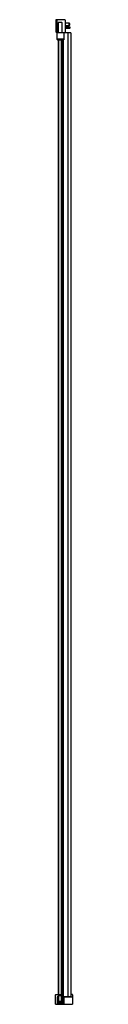
# Model space of a CAD drawing. Units: inches. Extents: x 4173 to 4174.3, y 165.8 to 244.6.
import ezdxf

# ---------------------------------------------------------------- set-up
doc = ezdxf.new("R2010")
doc.units = ezdxf.units.IN
doc.header["$LTSCALE"] = 0.64311
doc.header["$MEASUREMENT"] = 0
doc.layers.get('0').update_dxf_attribs({"color": 255, "linetype": 'CONTINUOUS'})
doc.layers.get('Defpoints').update_dxf_attribs({"linetype": 'CONTINUOUS'})
doc.styles.get("Standard").update_dxf_attribs({"font": 'txt', "width": 0.8})

msp = doc.modelspace()

# ---------------------------------------------------------------- linework, layer by layer
for p, q in [((4172.985, 244.548), (4172.985, 244.507)), ((4172.985, 244.507), (4173.07, 244.507)), ((4173.003, 243.582), (4173.003, 244.488)), ((4173.07, 244.507), (4173.07, 243.562)), ((4173.163, 244.318), (4173.163, 243.562)), ((4173.182, 243.562), (4173.182, 244.347)), ((4173.446, 244.35), (4173.194, 244.35)), ((4173.478, 243.562), (4173.478, 244.318)), ((4173.718, 244.548), (4173.718, 243.562)), ((4173.718, 244.32), (4174.039, 244.32)), ((4174.039, 244.32), (4174.078, 244.281)), ((4174.039, 244.096), (4174.039, 244.32)), ((4173.023, 243.562), (4173.163, 243.562)), ((4173.084, 243.003), (4173.084, 243.562)), ((4173.182, 244.312), (4173.163, 244.293)), ((4173.163, 243.897), (4173.182, 243.897)), ((4173.182, 243.875), (4173.163, 243.875)), ((4173.18, 244.31), (4173.182, 244.308)), ((4173.182, 243.562), (4173.718, 243.562)), ((4173.623, 243.562), (4173.623, 243.011)), ((4174.039, 244.096), (4173.718, 244.096)), ((4173.718, 244.017), (4174.078, 244.017)), ((4174.078, 243.879), (4173.718, 243.879)), ((4174.078, 244.135), (4174.039, 244.096)), ((4174.078, 244.281), (4174.078, 244.135)), ((4174.078, 244.017), (4174.117, 243.978)), ((4174.078, 243.879), (4174.078, 244.017)), ((4174.117, 243.919), (4174.078, 243.879)), ((4174.117, 243.919), (4174.117, 243.978)), ((4173.623, 243.011), (4173.084, 243.011)), ((4173.098, 242.972), (4173.084, 243.003)), ((4173.098, 242.972), (4173.605, 242.972)), ((4173.161, 242.972), (4173.161, 166.358)), ((4173.196, 242.972), (4173.196, 166.554)), ((4173.44, 166.554), (4173.44, 242.972)), ((4173.476, 166.554), (4173.476, 242.972)), ((4173.497, 166.369), (4173.497, 242.972)), ((4173.509, 242.972), (4173.509, 166.369)), ((4173.542, 166.369), (4173.542, 242.972)), ((4173.562, 166.369), (4173.562, 242.972)), ((4173.602, 166.369), (4173.602, 242.972)), ((4173.623, 243.011), (4173.605, 242.972)), ((4174.184, 243.515), (4173.623, 243.515)), ((4173.945, 243.515), (4173.945, 166.389)), ((4174.184, 243.515), (4174.184, 166.389)), ((4172.958, 165.767), (4172.958, 166.527)), ((4172.978, 166.547), (4173.161, 166.547)), ((4173.161, 166.377), (4173.076, 166.377)), ((4173.076, 166.377), (4173.076, 165.775)), ((4173.084, 166.369), (4173.149, 166.369)), ((4173.119, 166.31), (4173.119, 165.913)), ((4173.127, 166.318), (4173.149, 166.318)), ((4173.161, 166.554), (4173.476, 166.554)), ((4173.476, 166.436), (4173.161, 166.436)), ((4173.161, 166.33), (4173.161, 166.358)), ((4173.161, 166.33), (4173.161, 165.984)), ((4173.196, 166.436), (4173.196, 165.98)), ((4173.44, 165.98), (4173.44, 166.436)), ((4173.445, 166.436), (4173.445, 166.554)), ((4173.476, 165.984), (4173.476, 166.436)), ((4173.476, 166.369), (4173.542, 166.369)), ((4173.542, 166.358), (4173.542, 166.33)), ((4173.543, 166.369), (4173.554, 166.369)), ((4173.554, 166.369), (4173.619, 166.369)), ((4173.576, 166.318), (4173.554, 166.318)), ((4173.584, 165.913), (4173.584, 166.31)), ((4173.602, 166.389), (4174.184, 166.389)), ((4173.635, 166.377), (4173.602, 166.377)), ((4173.627, 166.362), (4173.627, 165.775)), ((4173.635, 165.767), (4173.635, 166.377)), ((4173.655, 166.369), (4174.285, 166.369)), ((4173.706, 166.389), (4173.706, 166.369)), ((4174.285, 166.546), (4174.184, 166.546)), ((4174.304, 166.527), (4174.304, 165.767)), ((4172.958, 165.767), (4174.304, 165.767)), ((4173.076, 165.775), (4173.076, 165.767)), ((4173.123, 165.775), (4173.123, 165.838)), ((4173.127, 165.905), (4173.576, 165.905)), ((4173.572, 165.846), (4173.131, 165.846)), ((4173.161, 165.984), (4173.2, 165.944)), ((4173.18, 165.964), (4173.196, 165.98)), ((4173.44, 165.98), (4173.196, 165.98)), ((4173.436, 165.944), (4173.2, 165.944)), ((4173.436, 165.944), (4173.476, 165.984)), ((4173.456, 165.964), (4173.44, 165.98)), ((4173.58, 165.775), (4173.58, 165.838))]:
    msp.add_line(p, q)
for centre, radius, start, end in [((4173.005, 244.548), 0.0197, 93.50833, 180), ((4173.023, 244.488), 0.0197, 90, 180), ((4173.352, 238.897), 5.681, 86.49167, 93.50833), ((4173.194, 244.318), 0.0315, 90, 180), ((4173.446, 244.318), 0.0315, 0, 90), ((4173.698, 244.548), 0.0197, 0, 86.49167), ((4173.023, 243.582), 0.0197, 180, 270), ((4172.978, 166.527), 0.0197, 90, 180), ((4173.084, 166.362), 0.00787, 90, 180), ((4173.127, 166.31), 0.00787, 90, 180), ((4173.149, 166.358), 0.0118, 0, 90), ((4173.149, 166.33), 0.0118, 270, 0), ((4173.554, 166.358), 0.0118, 90, 180), ((4173.554, 166.33), 0.0118, 180, 270), ((4173.576, 166.31), 0.00787, 0, 90), ((4173.619, 166.362), 0.00787, 0, 90), ((4173.655, 166.35), 0.0197, 90, 180), ((4174.285, 166.527), 0.0197, 0, 90), ((4174.285, 166.35), 0.0197, 0, 90), ((4173.084, 165.775), 0.00787, 180, 270), ((4173.115, 165.775), 0.00787, 270, 0), ((4173.127, 165.913), 0.00787, 180, 270), ((4173.131, 165.838), 0.00787, 90, 180), ((4173.572, 165.838), 0.00787, 0, 90), ((4173.576, 165.913), 0.00787, 270, 0), ((4173.588, 165.775), 0.00787, 180, 270), ((4173.619, 165.775), 0.00787, 270, 0)]:
    msp.add_arc(centre, radius, start, end)

# ---------------------------------------------------------------- texts
at = {"layer": 'Defpoints'}
for tag, p, s in [('MODELNUMBER', (4173.348, 165.772), 'K-1.1922.023'), ('TRADENAME', (4173.348, 165.77), ''), ('PRODUCT', (4173.348, 165.768), 'SHOWER DOOR')]:
    msp.add_attdef(tag, p, s, height=0.001, dxfattribs=at)

doc.saveas('drawing.dxf')
